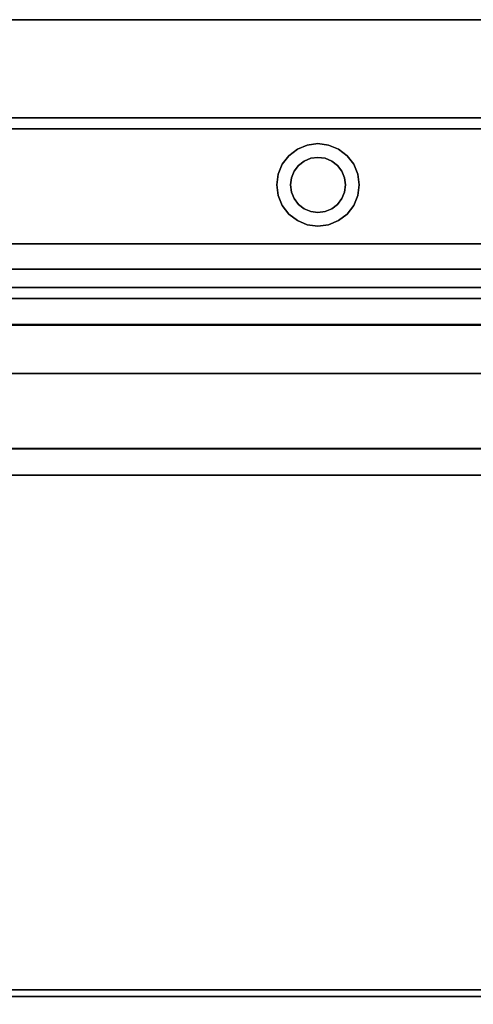
# Model space of a CAD drawing. Units: inches. Extents: x -22368 to -18240, y -8073 to -7401.
# Drawn here: x -20989 to -20981, y -7480 to -7462 of the extents above; entities that cross this region are included whole.
import ezdxf

# ---------------------------------------------------------------- set-up
doc = ezdxf.new("R2010")
doc.units = ezdxf.units.IN
doc.header["$MEASUREMENT"] = 0

msp = doc.modelspace()

# ---------------------------------------------------------------- linework, layer by layer
for points in [[(-20969.675971, -7463.863022), (-21017.675971, -7463.863022), (-21017.675971, -7462.083022), (-20969.675971, -7462.083022)], [(-20969.675971, -7462.083022, 5.125), (-21017.675971, -7462.083022, 5.125), (-21017.675971, -7493.770522, 5.125), (-20969.675971, -7493.770522, 5.125)], [(-20969.675971, -7462.083022), (-21017.675971, -7462.083022), (-21017.675971, -7462.083022, 5.125), (-20969.675971, -7462.083022, 5.125)], [(-20969.675971, -7462.083022, 80.859306), (-21017.675971, -7462.083022, 80.859306), (-21017.675971, -7496.689944, 80.859306), (-20969.675971, -7496.689944, 80.859306)], [(-20969.675971, -7462.083022, 5.125), (-21017.675971, -7462.083022, 5.125), (-21017.675971, -7462.083022, 80.859306), (-20969.675971, -7462.083022, 80.859306)], [(-20969.675971, -7496.475705, 5.125), (-21017.675971, -7496.475705, 5.125), (-21017.675971, -7462.083022, 5.125), (-20969.675971, -7462.083022, 5.125)], [(-20969.675971, -7463.863022, 2.948072), (-21017.675971, -7463.863022, 2.948072), (-21017.675971, -7463.863022), (-20969.675971, -7463.863022)], [(-20969.675971, -7491.990522, 2.948072), (-21017.675971, -7491.990522, 2.948072), (-21017.675971, -7463.863022, 2.948072), (-20969.675971, -7463.863022, 2.948072)], [(-20969.675971, -7464.062402, 15.934878), (-21017.675971, -7464.062402, 15.934878), (-21017.675971, -7466.155678, 15.934878), (-20969.675971, -7466.155678, 15.934878)], [(-20969.675971, -7464.062402, 14.329509), (-21017.675971, -7464.062402, 14.329509), (-21017.675971, -7464.062402, 15.934878), (-20969.675971, -7464.062402, 15.934878)], [(-20969.675971, -7464.062402, 78.883307), (-21017.675971, -7464.062402, 78.883307), (-21017.675971, -7464.062402, 14.329509), (-20969.675971, -7464.062402, 14.329509)], [(-20969.675971, -7496.689944, 78.883307), (-21017.675971, -7496.689944, 78.883307), (-21017.675971, -7464.062402, 78.883307), (-20969.675971, -7464.062402, 78.883307)], [(-20969.675971, -7464.062402, 15.934878), (-21017.675971, -7464.062402, 15.934878), (-21017.675971, -7464.062402, 78.883307), (-20969.675971, -7464.062402, 78.883307)], [(-20969.675971, -7466.154844, 15.934878), (-21017.675971, -7466.154844, 15.934878), (-21017.675971, -7464.062402, 15.934878), (-20969.675971, -7464.062402, 15.934878)], [(-20969.675971, -7464.062402, 78.883307), (-21017.675971, -7464.062402, 78.883307), (-21017.675971, -7494.339631, 78.883307), (-20969.675971, -7494.339631, 78.883307)], [(-20969.675971, -7466.154844, 63.640005), (-21017.675971, -7466.154844, 63.640005), (-21017.675971, -7466.154844, 66.20331), (-20969.675971, -7466.154844, 66.20331)], [(-20969.675971, -7466.947339, 63.182459), (-21017.675971, -7466.947339, 63.182459), (-21017.675971, -7466.154844, 63.640005), (-20969.675971, -7466.154844, 63.640005)], [(-20969.675971, -7466.154844, 66.20331), (-21017.675971, -7466.154844, 66.20331), (-21017.675971, -7467.628534, 66.20331), (-20969.675971, -7467.628534, 66.20331)], [(-20969.675971, -7466.154844, 75.855577), (-21017.675971, -7466.154844, 75.855577), (-21017.675971, -7466.154844, 15.934878), (-20969.675971, -7466.154844, 15.934878)], [(-20969.675971, -7466.154844, 52.566221), (-21017.675971, -7466.154844, 52.566221), (-21017.675971, -7466.154844, 55.129526), (-20969.675971, -7466.154844, 55.129526)], [(-20969.675971, -7466.947339, 52.108675), (-21017.675971, -7466.947339, 52.108675), (-21017.675971, -7466.154844, 52.566221), (-20969.675971, -7466.154844, 52.566221)], [(-20969.675971, -7466.154844, 55.129526), (-21017.675971, -7466.154844, 55.129526), (-21017.675971, -7467.628534, 55.129526), (-20969.675971, -7467.628534, 55.129526)], [(-20969.675971, -7466.154844, 32.232525), (-21017.675971, -7466.154844, 32.232525), (-21017.675971, -7466.154844, 34.79583), (-20969.675971, -7466.154844, 34.79583)], [(-20969.675971, -7466.947339, 31.774976), (-21017.675971, -7466.947339, 31.774976), (-21017.675971, -7466.154844, 32.232525), (-20969.675971, -7466.154844, 32.232525)], [(-20969.675971, -7466.154844, 34.79583), (-21017.675971, -7466.154844, 34.79583), (-21017.675971, -7467.628534, 34.79583), (-20969.675971, -7467.628534, 34.79583)], [(-20969.675971, -7466.154844, 42.945834), (-21017.675971, -7466.154844, 42.945834), (-21017.675971, -7466.154844, 45.509139), (-20969.675971, -7466.154844, 45.509139)], [(-20969.675971, -7466.947339, 42.488288), (-21017.675971, -7466.947339, 42.488288), (-21017.675971, -7466.154844, 42.945834), (-20969.675971, -7466.154844, 42.945834)], [(-20969.675971, -7466.154844, 45.509139), (-21017.675971, -7466.154844, 45.509139), (-21017.675971, -7467.628534, 45.509139), (-20969.675971, -7467.628534, 45.509139)], [(-20969.675971, -7466.155678, 15.934878), (-21017.675971, -7466.155678, 15.934878), (-21017.675971, -7466.155678, 18.459771), (-20969.675971, -7466.155678, 18.459771)], [(-20969.675971, -7466.615288, 18.029101), (-21017.675971, -7466.615288, 18.029101), (-21017.675971, -7470.353641, 17.767691), (-20969.675971, -7470.353641, 17.767691)], [(-20969.675971, -7490.288425, 76.758974), (-21017.675971, -7490.288425, 76.758974), (-21017.675971, -7467.148695, 76.758974), (-20969.675971, -7467.148695, 76.758974)], [(-20969.675971, -7468.511085, 63.193211), (-21017.675971, -7468.511085, 63.193211), (-21017.675971, -7467.618054, 63.052111), (-20969.675971, -7467.618054, 63.052111)], [(-20969.675971, -7468.511085, 52.119427), (-21017.675971, -7468.511085, 52.119427), (-21017.675971, -7467.618054, 51.978327), (-20969.675971, -7467.618054, 51.978327)], [(-20969.675971, -7468.511085, 31.78573), (-21017.675971, -7468.511085, 31.78573), (-21017.675971, -7467.618054, 31.64463), (-20969.675971, -7467.618054, 31.64463)], [(-20969.675971, -7468.511085, 42.49904), (-21017.675971, -7468.511085, 42.49904), (-21017.675971, -7467.618054, 42.35794), (-20969.675971, -7467.618054, 42.35794)], [(-20969.675971, -7467.628534, 66.20331), (-21017.675971, -7467.628534, 66.20331), (-21017.675971, -7484.949041, 56.203314), (-20969.675971, -7484.949041, 56.203314)], [(-20969.675971, -7467.628534, 55.129526), (-21017.675971, -7467.628534, 55.129526), (-21017.675971, -7484.949041, 45.129527), (-20969.675971, -7484.949041, 45.129527)], [(-20969.675971, -7467.628534, 34.79583), (-21017.675971, -7467.628534, 34.79583), (-21017.675971, -7484.949041, 24.795831), (-20969.675971, -7484.949041, 24.795831)], [(-20969.675971, -7467.628534, 45.509139), (-21017.675971, -7467.628534, 45.509139), (-21017.675971, -7484.949041, 35.50914), (-20969.675971, -7484.949041, 35.50914)], [(-20969.675971, -7479.700123, 58.430735), (-21017.675971, -7479.700123, 58.430735), (-21017.675971, -7469.87226, 63.027569), (-20969.675971, -7469.87226, 63.027569)], [(-20969.675971, -7479.700123, 47.356951), (-21017.675971, -7479.700123, 47.356951), (-21017.675971, -7469.87226, 51.953785), (-20969.675971, -7469.87226, 51.953785)], [(-20969.675971, -7479.700123, 27.023252), (-21017.675971, -7479.700123, 27.023252), (-21017.675971, -7469.87226, 31.620086), (-20969.675971, -7469.87226, 31.620086)], [(-20969.675971, -7479.700123, 37.736564), (-21017.675971, -7479.700123, 37.736564), (-21017.675971, -7469.87226, 42.333395), (-20969.675971, -7469.87226, 42.333395)], [(-20969.675971, -7487.361928, 7.703855), (-21017.675971, -7487.361928, 7.703855), (-21017.675971, -7469.878005, 8.333164), (-20969.675971, -7469.878005, 8.333164)], [(-20969.675971, -7469.878005, 8.333164), (-21017.675971, -7469.878005, 8.333164), (-21017.675971, -7487.361928, 7.703855), (-20969.675971, -7487.361928, 7.703855)], [(-20969.675971, -7470.353641, 18.092711), (-21017.675971, -7470.353641, 18.092711), (-21017.675971, -7498.405677, 17.603062), (-20969.675971, -7498.405677, 17.603062)], [(-20969.675971, -7470.353641, 17.767691), (-21017.675971, -7470.353641, 17.767691), (-21017.675971, -7470.353641, 18.092711), (-20969.675971, -7470.353641, 18.092711)], [(-20969.675971, -7479.818612, 58.518734), (-21017.675971, -7479.818612, 58.518734), (-21017.675971, -7479.700123, 58.430735), (-20969.675971, -7479.700123, 58.430735)], [(-20969.675971, -7479.818612, 47.44495), (-21017.675971, -7479.818612, 47.44495), (-21017.675971, -7479.700123, 47.356951), (-20969.675971, -7479.700123, 47.356951)], [(-20969.675971, -7479.818612, 27.111254), (-21017.675971, -7479.818612, 27.111254), (-21017.675971, -7479.700123, 27.023252), (-20969.675971, -7479.700123, 27.023252)], [(-20969.675971, -7479.818612, 37.824563), (-21017.675971, -7479.818612, 37.824563), (-21017.675971, -7479.700123, 37.736564), (-20969.675971, -7479.700123, 37.736564)], [(-20969.675971, -7484.669041, 55.718336), (-21017.675971, -7484.669041, 55.718336), (-21017.675971, -7479.818612, 58.518734), (-20969.675971, -7479.818612, 58.518734)], [(-20969.675971, -7484.669041, 44.644552), (-21017.675971, -7484.669041, 44.644552), (-21017.675971, -7479.818612, 47.44495), (-20969.675971, -7479.818612, 47.44495)], [(-20969.675971, -7484.669041, 24.310856), (-21017.675971, -7484.669041, 24.310856), (-21017.675971, -7479.818612, 27.111254), (-20969.675971, -7479.818612, 27.111254)], [(-20969.675971, -7484.669041, 35.024165), (-21017.675971, -7484.669041, 35.024165), (-21017.675971, -7479.818612, 37.824563), (-20969.675971, -7479.818612, 37.824563)]]:
    msp.add_3dface(points)
for points, invisible_edges in [([(-20969.675971, -7464.265515, 12.809405), (-21017.675971, -7464.265515, 12.809405), (-21017.675971, -7464.062402, 14.329509), (-20969.675971, -7464.062402, 14.329509)], 1), ([(-20969.675971, -7464.265515, 12.809405), (-20969.675971, -7464.062402, 14.329509), (-21017.675971, -7464.062402, 14.329509), (-21017.675971, -7464.265515, 12.809405)], 8), ([(-20969.675971, -7464.845365, 11.389637), (-21017.675971, -7464.845365, 11.389637), (-21017.675971, -7464.265515, 12.809405), (-20969.675971, -7464.265515, 12.809405)], 5), ([(-21017.675971, -7464.845365, 11.389637), (-20969.675971, -7464.845365, 11.389637), (-20969.675971, -7464.265515, 12.809405), (-21017.675971, -7464.265515, 12.809405)], 5), ([(-20984.117288, -7464.433502, 79.931339), (-20984.117288, -7464.433502, 14.324402), (-20984.272618, -7464.552693, 14.324402), (-20984.272618, -7464.552693, 79.931339)], 5), ([(-20984.272618, -7464.552693, 14.324402), (-20984.117288, -7464.433502, 14.324402), (-20983.992287, -7464.650009, 14.324402), (-20984.095841, -7464.729468, 14.324402)], 10), ([(-20983.992287, -7464.650009, 79.931339), (-20984.117288, -7464.433502, 79.931339), (-20984.272618, -7464.552693, 79.931339), (-20984.095841, -7464.729468, 79.931339)], 5), ([(-20983.936402, -7464.358578, 79.931339), (-20983.936402, -7464.358578, 14.324402), (-20984.117288, -7464.433502, 14.324402), (-20984.117288, -7464.433502, 79.931339)], 5), ([(-20983.936402, -7464.358578, 14.324402), (-20983.742288, -7464.583022, 14.324402), (-20983.871697, -7464.60006, 14.324402), (-20984.117288, -7464.433502, 14.324402)], 5), ([(-20983.871697, -7464.60006, 79.931339), (-20983.742288, -7464.583022, 79.931339), (-20983.936402, -7464.358578, 79.931339), (-20984.117288, -7464.433502, 79.931339)], 10), ([(-20983.992287, -7464.650009, 14.324402), (-20984.117288, -7464.433502, 14.324402), (-20983.871697, -7464.60006, 14.324402)], 3), ([(-20984.117288, -7464.433502, 79.931339), (-20983.992287, -7464.650009, 79.931339), (-20983.871697, -7464.60006, 79.931339)], 13), ([(-20983.936402, -7464.358578, 14.324402), (-20983.936402, -7464.358578, 79.931339), (-20983.742288, -7464.333022, 79.931339), (-20983.742288, -7464.333022, 14.324402)], 5), ([(-20983.742288, -7464.583022, 14.324402), (-20983.936402, -7464.358578, 14.324402), (-20983.742288, -7464.333022, 14.324402)], 13), ([(-20983.936402, -7464.358578, 79.931339), (-20983.742288, -7464.583022, 79.931339), (-20983.742288, -7464.333022, 79.931339)], 3), ([(-20983.742288, -7464.333022, 14.324402), (-20983.742288, -7464.333022, 79.931339), (-20983.548173, -7464.358578, 79.931339), (-20983.548173, -7464.358578, 14.324402)], 5), ([(-20983.742288, -7464.333022, 14.324402), (-20983.548173, -7464.358578, 14.324402), (-20983.612878, -7464.60006, 14.324402), (-20983.742288, -7464.583022, 14.324402)], 10), ([(-20983.612878, -7464.60006, 79.931339), (-20983.548173, -7464.358578, 79.931339), (-20983.742288, -7464.333022, 79.931339), (-20983.742288, -7464.583022, 79.931339)], 5), ([(-20983.492289, -7464.650009, 14.324402), (-20983.612878, -7464.60006, 14.324402), (-20983.548173, -7464.358578, 14.324402), (-20983.367288, -7464.433502, 14.324402)], 10), ([(-20983.548173, -7464.358578, 79.931339), (-20983.612878, -7464.60006, 79.931339), (-20983.492289, -7464.650009, 79.931339), (-20983.367288, -7464.433502, 79.931339)], 5), ([(-20983.367288, -7464.433502, 79.931339), (-20983.367288, -7464.433502, 14.324402), (-20983.548173, -7464.358578, 14.324402), (-20983.548173, -7464.358578, 79.931339)], 5), ([(-20983.367288, -7464.433502, 14.324402), (-20983.388734, -7464.729468, 14.324402), (-20983.492289, -7464.650009, 14.324402)], 13), ([(-20983.388734, -7464.729468, 79.931339), (-20983.211957, -7464.552693, 79.931339), (-20983.367288, -7464.433502, 79.931339), (-20983.492289, -7464.650009, 79.931339)], 5), ([(-20983.211957, -7464.552693, 14.324402), (-20983.309275, -7464.833021, 14.324402), (-20983.388734, -7464.729468, 14.324402), (-20983.367288, -7464.433502, 14.324402)], 5), ([(-20983.211957, -7464.552693, 79.931339), (-20983.211957, -7464.552693, 14.324402), (-20983.367288, -7464.433502, 14.324402), (-20983.367288, -7464.433502, 79.931339)], 5), ([(-20984.272618, -7464.552693, 79.931339), (-20984.272618, -7464.552693, 14.324402), (-20984.391806, -7464.708022, 14.324402), (-20984.391806, -7464.708022, 79.931339)], 5), ([(-20984.095841, -7464.729468, 14.324402), (-20984.175301, -7464.833021, 14.324402), (-20984.391806, -7464.708022, 14.324402), (-20984.272618, -7464.552693, 14.324402)], 10), ([(-20984.391806, -7464.708022, 79.931339), (-20984.175301, -7464.833021, 79.931339), (-20984.095841, -7464.729468, 79.931339), (-20984.272618, -7464.552693, 79.931339)], 5), ([(-20983.992287, -7464.650009, 14.324402), (-20983.992287, -7464.650009, 79.931339), (-20984.095841, -7464.729468, 79.931339), (-20984.095841, -7464.729468, 14.324402)], 5), ([(-20983.871697, -7464.60006, 14.324402), (-20983.871697, -7464.60006, 79.931339), (-20983.992287, -7464.650009, 79.931339), (-20983.992287, -7464.650009, 14.324402)], 5), ([(-20983.871697, -7464.60006, 79.931339), (-20983.871697, -7464.60006, 14.324402), (-20983.742288, -7464.583022, 14.324402), (-20983.742288, -7464.583022, 79.931339)], 5), ([(-20983.612878, -7464.60006, 14.324402), (-20983.612878, -7464.60006, 79.931339), (-20983.742288, -7464.583022, 79.931339), (-20983.742288, -7464.583022, 14.324402)], 5), ([(-20983.492289, -7464.650009, 14.324402), (-20983.492289, -7464.650009, 79.931339), (-20983.612878, -7464.60006, 79.931339), (-20983.612878, -7464.60006, 14.324402)], 5), ([(-20983.388734, -7464.729468, 14.324402), (-20983.388734, -7464.729468, 79.931339), (-20983.492289, -7464.650009, 79.931339), (-20983.492289, -7464.650009, 14.324402)], 5), ([(-20983.309275, -7464.833021, 79.931339), (-20983.211957, -7464.552693, 79.931339), (-20983.388734, -7464.729468, 79.931339)], 3), ([(-20983.309275, -7464.833021, 14.324402), (-20983.211957, -7464.552693, 14.324402), (-20983.09277, -7464.708022, 14.324402), (-20983.017842, -7464.888907, 14.324402)], 9), ([(-20983.309275, -7464.833021, 79.931339), (-20983.259324, -7464.953612, 79.931339), (-20983.09277, -7464.708022, 79.931339), (-20983.211957, -7464.552693, 79.931339)], 10), ([(-20983.09277, -7464.708022, 79.931339), (-20983.09277, -7464.708022, 14.324402), (-20983.211957, -7464.552693, 14.324402), (-20983.211957, -7464.552693, 79.931339)], 5), ([(-21017.675971, -7464.845365, 11.389637), (-20969.675971, -7464.845365, 11.389637), (-20969.675971, -7465.764482, 10.161958), (-21017.675971, -7465.764482, 10.161958)], 5), ([(-20969.675971, -7464.845365, 11.389637), (-21017.675971, -7464.845365, 11.389637), (-21017.675971, -7465.764482, 10.161958), (-20969.675971, -7465.764482, 10.161958)], 5), ([(-20984.391806, -7464.708022, 79.931339), (-20984.391806, -7464.708022, 14.324402), (-20984.466733, -7464.888907, 14.324402), (-20984.466733, -7464.888907, 79.931339)], 5), ([(-20984.466733, -7464.888907, 14.324402), (-20984.391806, -7464.708022, 14.324402), (-20984.175301, -7464.833021, 14.324402), (-20984.225251, -7464.953612, 14.324402)], 10), ([(-20984.225251, -7464.953612, 79.931339), (-20984.391806, -7464.708022, 79.931339), (-20984.466733, -7464.888907, 79.931339), (-20984.242289, -7465.083022, 79.931339)], 5), ([(-20984.225251, -7464.953612, 79.931339), (-20984.175301, -7464.833021, 79.931339), (-20984.391806, -7464.708022, 79.931339)], 14), ([(-20984.175301, -7464.833021, 14.324402), (-20984.175301, -7464.833021, 79.931339), (-20984.225251, -7464.953612, 79.931339), (-20984.225251, -7464.953612, 14.324402)], 5), ([(-20984.095841, -7464.729468, 14.324402), (-20984.095841, -7464.729468, 79.931339), (-20984.175301, -7464.833021, 79.931339), (-20984.175301, -7464.833021, 14.324402)], 5), ([(-20983.309275, -7464.833021, 14.324402), (-20983.309275, -7464.833021, 79.931339), (-20983.388734, -7464.729468, 79.931339), (-20983.388734, -7464.729468, 14.324402)], 5), ([(-20983.259324, -7464.953612, 14.324402), (-20983.259324, -7464.953612, 79.931339), (-20983.309275, -7464.833021, 79.931339), (-20983.309275, -7464.833021, 14.324402)], 5), ([(-20983.259324, -7464.953612, 14.324402), (-20983.309275, -7464.833021, 14.324402), (-20983.017842, -7464.888907, 14.324402), (-20982.992288, -7465.083022, 14.324402)], 10), ([(-20983.017842, -7464.888907, 79.931339), (-20983.09277, -7464.708022, 79.931339), (-20983.259324, -7464.953612, 79.931339), (-20983.242287, -7465.083022, 79.931339)], 10), ([(-20983.017842, -7464.888907, 79.931339), (-20983.017842, -7464.888907, 14.324402), (-20983.09277, -7464.708022, 14.324402), (-20983.09277, -7464.708022, 79.931339)], 5), ([(-20984.466733, -7464.888907, 79.931339), (-20984.466733, -7464.888907, 14.324402), (-20984.492288, -7465.083022, 14.324402), (-20984.492288, -7465.083022, 79.931339)], 1), ([(-20984.492288, -7465.083022, 14.324402), (-20984.466733, -7464.888907, 14.324402), (-20984.225251, -7464.953612, 14.324402), (-20984.242289, -7465.083022, 14.324402)], 10), ([(-20984.242289, -7465.083022, 79.931339), (-20984.466733, -7464.888907, 79.931339), (-20984.492288, -7465.083022, 79.931339)], 13), ([(-20984.225251, -7464.953612, 14.324402), (-20984.225251, -7464.953612, 79.931339), (-20984.242289, -7465.083022, 79.931339), (-20984.242289, -7465.083022, 14.324402)], 1), ([(-20982.992288, -7465.083022, 79.931339), (-20983.017842, -7464.888907, 79.931339), (-20983.242287, -7465.083022, 79.931339), (-20983.259324, -7465.212432, 79.931339)], 10), ([(-20983.242287, -7465.083022, 14.324402), (-20983.242287, -7465.083022, 79.931339), (-20983.259324, -7464.953612, 79.931339), (-20983.259324, -7464.953612, 14.324402)], 4), ([(-20982.992288, -7465.083022, 14.324402), (-20983.017842, -7465.277137, 14.324402), (-20983.242287, -7465.083022, 14.324402), (-20983.259324, -7464.953612, 14.324402)], 10), ([(-20982.992288, -7465.083022, 79.931339), (-20982.992288, -7465.083022, 14.324402), (-20983.017842, -7464.888907, 14.324402), (-20983.017842, -7464.888907, 79.931339)], 4), ([(-20984.492288, -7465.083022, 79.931339), (-20984.492288, -7465.083022, 14.324402), (-20984.466733, -7465.277137, 14.324402), (-20984.466733, -7465.277137, 79.931339)], 4), ([(-20984.242289, -7465.083022, 14.324402), (-20984.466733, -7465.277137, 14.324402), (-20984.492288, -7465.083022, 14.324402)], 13), ([(-20984.492288, -7465.083022, 79.931339), (-20984.466733, -7465.277137, 79.931339), (-20984.225251, -7465.212432, 79.931339), (-20984.242289, -7465.083022, 79.931339)], 10), ([(-20984.225251, -7465.212432, 14.324402), (-20984.391806, -7465.458022, 14.324402), (-20984.466733, -7465.277137, 14.324402), (-20984.242289, -7465.083022, 14.324402)], 5), ([(-20984.466733, -7465.277137, 79.931339), (-20984.391806, -7465.458022, 79.931339), (-20984.175301, -7465.333022, 79.931339), (-20984.225251, -7465.212432, 79.931339)], 10), ([(-20984.225251, -7465.212432, 14.324402), (-20984.175301, -7465.333022, 14.324402), (-20984.391806, -7465.458022, 14.324402)], 14), ([(-20984.242289, -7465.083022, 14.324402), (-20984.242289, -7465.083022, 79.931339), (-20984.225251, -7465.212432, 79.931339), (-20984.225251, -7465.212432, 14.324402)], 4), ([(-20984.225251, -7465.212432, 14.324402), (-20984.225251, -7465.212432, 79.931339), (-20984.175301, -7465.333022, 79.931339), (-20984.175301, -7465.333022, 14.324402)], 5), ([(-20983.259324, -7465.212432, 79.931339), (-20983.309275, -7465.333022, 79.931339), (-20983.017842, -7465.277137, 79.931339), (-20982.992288, -7465.083022, 79.931339)], 10), ([(-20983.309275, -7465.333022, 79.931339), (-20983.259324, -7465.212432, 79.931339), (-20983.259324, -7465.212432, 14.324402), (-20983.309275, -7465.333022, 14.324402)], 10), ([(-20983.309275, -7465.333022, 14.324402), (-20983.259324, -7465.212432, 14.324402), (-20983.09277, -7465.458022, 14.324402), (-20983.211957, -7465.613352, 14.324402)], 10), ([(-20983.259324, -7465.212432, 79.931339), (-20983.242287, -7465.083022, 79.931339), (-20983.242287, -7465.083022, 14.324402), (-20983.259324, -7465.212432, 14.324402)], 8), ([(-20983.017842, -7465.277137, 14.324402), (-20983.09277, -7465.458022, 14.324402), (-20983.259324, -7465.212432, 14.324402), (-20983.242287, -7465.083022, 14.324402)], 10), ([(-20983.017842, -7465.277137, 79.931339), (-20983.017842, -7465.277137, 14.324402), (-20982.992288, -7465.083022, 14.324402), (-20982.992288, -7465.083022, 79.931339)], 1), ([(-20984.466733, -7465.277137, 79.931339), (-20984.466733, -7465.277137, 14.324402), (-20984.391806, -7465.458022, 14.324402), (-20984.391806, -7465.458022, 79.931339)], 5), ([(-20984.391806, -7465.458022, 14.324402), (-20984.175301, -7465.333022, 14.324402), (-20984.095841, -7465.436576, 14.324402), (-20984.272618, -7465.613352, 14.324402)], 5), ([(-20984.095841, -7465.436576, 79.931339), (-20984.175301, -7465.333022, 79.931339), (-20984.391806, -7465.458022, 79.931339), (-20984.272618, -7465.613352, 79.931339)], 10), ([(-20984.175301, -7465.333022, 14.324402), (-20984.175301, -7465.333022, 79.931339), (-20984.095841, -7465.436576, 79.931339), (-20984.095841, -7465.436576, 14.324402)], 5), ([(-20983.388734, -7465.436576, 14.324402), (-20983.388734, -7465.436576, 79.931339), (-20983.309275, -7465.333022, 79.931339), (-20983.309275, -7465.333022, 14.324402)], 5), ([(-20983.309275, -7465.333022, 14.324402), (-20983.211957, -7465.613352, 14.324402), (-20983.388734, -7465.436576, 14.324402)], 3), ([(-20983.211957, -7465.613352, 79.931339), (-20983.309275, -7465.333022, 79.931339), (-20983.388734, -7465.436576, 79.931339), (-20983.367288, -7465.732541, 79.931339)], 5), ([(-20983.309275, -7465.333022, 79.931339), (-20983.211957, -7465.613352, 79.931339), (-20983.09277, -7465.458022, 79.931339), (-20983.017842, -7465.277137, 79.931339)], 9), ([(-20983.09277, -7465.458022, 79.931339), (-20983.09277, -7465.458022, 14.324402), (-20983.017842, -7465.277137, 14.324402), (-20983.017842, -7465.277137, 79.931339)], 5), ([(-20984.391806, -7465.458022, 79.931339), (-20984.391806, -7465.458022, 14.324402), (-20984.272618, -7465.613352, 14.324402), (-20984.272618, -7465.613352, 79.931339)], 5), ([(-20983.992287, -7465.516035, 14.324402), (-20984.117288, -7465.732541, 14.324402), (-20984.272618, -7465.613352, 14.324402), (-20984.095841, -7465.436576, 14.324402)], 5), ([(-20984.272618, -7465.613352, 79.931339), (-20984.117288, -7465.732541, 79.931339), (-20983.992287, -7465.516035, 79.931339), (-20984.095841, -7465.436576, 79.931339)], 10), ([(-20984.117288, -7465.732541, 14.324402), (-20983.992287, -7465.516035, 14.324402), (-20983.871697, -7465.565985, 14.324402)], 13), ([(-20983.992287, -7465.516035, 79.931339), (-20984.117288, -7465.732541, 79.931339), (-20983.871697, -7465.565985, 79.931339)], 3), ([(-20983.871697, -7465.565985, 14.324402), (-20983.742288, -7465.583021, 14.324402), (-20983.936402, -7465.807466, 14.324402), (-20984.117288, -7465.732541, 14.324402)], 10), ([(-20983.936402, -7465.807466, 79.931339), (-20983.742288, -7465.583021, 79.931339), (-20983.871697, -7465.565985, 79.931339), (-20984.117288, -7465.732541, 79.931339)], 5), ([(-20984.095841, -7465.436576, 14.324402), (-20984.095841, -7465.436576, 79.931339), (-20983.992287, -7465.516035, 79.931339), (-20983.992287, -7465.516035, 14.324402)], 5), ([(-20983.992287, -7465.516035, 14.324402), (-20983.992287, -7465.516035, 79.931339), (-20983.871697, -7465.565985, 79.931339), (-20983.871697, -7465.565985, 14.324402)], 5), ([(-20983.871697, -7465.565985, 14.324402), (-20983.871697, -7465.565985, 79.931339), (-20983.742288, -7465.583021, 79.931339), (-20983.742288, -7465.583021, 14.324402)], 5), ([(-20983.612878, -7465.565985, 79.931339), (-20983.612878, -7465.565985, 14.324402), (-20983.742288, -7465.583021, 14.324402), (-20983.742288, -7465.583021, 79.931339)], 5), ([(-20983.612878, -7465.565985, 14.324402), (-20983.548173, -7465.807466, 14.324402), (-20983.742288, -7465.833022, 14.324402), (-20983.742288, -7465.583021, 14.324402)], 5), ([(-20983.742288, -7465.833022, 79.931339), (-20983.548173, -7465.807466, 79.931339), (-20983.612878, -7465.565985, 79.931339), (-20983.742288, -7465.583021, 79.931339)], 10), ([(-20983.612878, -7465.565985, 14.324402), (-20983.612878, -7465.565985, 79.931339), (-20983.492289, -7465.516035, 79.931339), (-20983.492289, -7465.516035, 14.324402)], 5), ([(-20983.548173, -7465.807466, 14.324402), (-20983.612878, -7465.565985, 14.324402), (-20983.492289, -7465.516035, 14.324402), (-20983.367288, -7465.732541, 14.324402)], 5), ([(-20983.492289, -7465.516035, 79.931339), (-20983.612878, -7465.565985, 79.931339), (-20983.548173, -7465.807466, 79.931339), (-20983.367288, -7465.732541, 79.931339)], 10), ([(-20983.492289, -7465.516035, 14.324402), (-20983.492289, -7465.516035, 79.931339), (-20983.388734, -7465.436576, 79.931339), (-20983.388734, -7465.436576, 14.324402)], 5), ([(-20983.388734, -7465.436576, 14.324402), (-20983.211957, -7465.613352, 14.324402), (-20983.367288, -7465.732541, 14.324402), (-20983.492289, -7465.516035, 14.324402)], 5), ([(-20983.367288, -7465.732541, 79.931339), (-20983.388734, -7465.436576, 79.931339), (-20983.492289, -7465.516035, 79.931339)], 13), ([(-20983.211957, -7465.613352, 79.931339), (-20983.211957, -7465.613352, 14.324402), (-20983.09277, -7465.458022, 14.324402), (-20983.09277, -7465.458022, 79.931339)], 5), ([(-20984.272618, -7465.613352, 79.931339), (-20984.272618, -7465.613352, 14.324402), (-20984.117288, -7465.732541, 14.324402), (-20984.117288, -7465.732541, 79.931339)], 5), ([(-20984.117288, -7465.732541, 79.931339), (-20984.117288, -7465.732541, 14.324402), (-20983.936402, -7465.807466, 14.324402), (-20983.936402, -7465.807466, 79.931339)], 5), ([(-20983.936402, -7465.807466, 14.324402), (-20983.742288, -7465.583021, 14.324402), (-20983.742288, -7465.833022, 14.324402)], 3), ([(-20983.742288, -7465.583021, 79.931339), (-20983.936402, -7465.807466, 79.931339), (-20983.742288, -7465.833022, 79.931339)], 13), ([(-20983.548173, -7465.807466, 79.931339), (-20983.548173, -7465.807466, 14.324402), (-20983.367288, -7465.732541, 14.324402), (-20983.367288, -7465.732541, 79.931339)], 5), ([(-20983.367288, -7465.732541, 79.931339), (-20983.367288, -7465.732541, 14.324402), (-20983.211957, -7465.613352, 14.324402), (-20983.211957, -7465.613352, 79.931339)], 5), ([(-20969.675971, -7466.963465, 9.20571), (-21017.675971, -7466.963465, 9.20571), (-21017.675971, -7465.764482, 10.161958), (-20969.675971, -7465.764482, 10.161958)], 5), ([(-20969.675971, -7465.764482, 10.161958), (-21017.675971, -7465.764482, 10.161958), (-21017.675971, -7466.963465, 9.20571), (-20969.675971, -7466.963465, 9.20571)], 5), ([(-20983.742288, -7465.833022, 14.324402), (-20983.742288, -7465.833022, 79.931339), (-20983.936402, -7465.807466, 79.931339), (-20983.936402, -7465.807466, 14.324402)], 5), ([(-20983.548173, -7465.807466, 14.324402), (-20983.548173, -7465.807466, 79.931339), (-20983.742288, -7465.833022, 79.931339), (-20983.742288, -7465.833022, 14.324402)], 5), ([(-21017.675971, -7466.154844, 75.855577), (-20969.675971, -7466.154844, 75.855577), (-20969.675971, -7466.208142, 76.094519), (-21017.675971, -7466.208142, 76.094519)], 4), ([(-20969.675971, -7466.18378, 18.349977), (-20969.675971, -7466.155678, 18.459771), (-21017.675971, -7466.155678, 18.459771), (-21017.675971, -7466.18378, 18.349977)], 8), ([(-21017.675971, -7466.235907, 18.249342), (-20969.675971, -7466.235907, 18.249342), (-20969.675971, -7466.18378, 18.349977), (-21017.675971, -7466.18378, 18.349977)], 5), ([(-21017.675971, -7466.208142, 76.094519), (-20969.675971, -7466.208142, 76.094519), (-20969.675971, -7466.317898, 76.313347), (-21017.675971, -7466.317898, 76.313347)], 5), ([(-20969.675971, -7466.235907, 18.249342), (-21017.675971, -7466.235907, 18.249342), (-21017.675971, -7466.309374, 18.163047), (-20969.675971, -7466.309374, 18.163047)], 5), ([(-20969.675971, -7466.309374, 18.163047), (-21017.675971, -7466.309374, 18.163047), (-21017.675971, -7466.400401, 18.095531), (-20969.675971, -7466.400401, 18.095531)], 5), ([(-20969.675971, -7466.477536, 76.498953), (-21017.675971, -7466.477536, 76.498953), (-21017.675971, -7466.317898, 76.313347), (-20969.675971, -7466.317898, 76.313347)], 5), ([(-21017.675971, -7466.504304, 18.050268), (-20969.675971, -7466.504304, 18.050268), (-20969.675971, -7466.400401, 18.095531), (-21017.675971, -7466.400401, 18.095531)], 5), ([(-20969.675971, -7466.677487, 76.640207), (-21017.675971, -7466.677487, 76.640207), (-21017.675971, -7466.477536, 76.498953), (-20969.675971, -7466.477536, 76.498953)], 5), ([(-20969.675971, -7466.615733, 18.02959), (-20969.675971, -7466.504304, 18.050268), (-21017.675971, -7466.615326, 18.029619)], 2), ([(-21017.675971, -7466.504304, 18.050268), (-21017.675971, -7466.615326, 18.029619), (-20969.675971, -7466.504304, 18.050268)], 14), ([(-21017.675971, -7466.677487, 76.640207), (-20969.675971, -7466.677487, 76.640207), (-20969.675971, -7466.905767, 76.728647), (-21017.675971, -7466.905767, 76.728647)], 5), ([(-21017.675971, -7466.905767, 76.728647), (-20969.675971, -7466.905767, 76.728647), (-20969.675971, -7467.148695, 76.758974), (-21017.675971, -7467.148695, 76.758974)], 1), ([(-20969.675971, -7467.158678, 63.086969), (-21017.675971, -7467.158678, 63.086969), (-21017.675971, -7466.947339, 63.182459), (-20969.675971, -7466.947339, 63.182459)], 1), ([(-20969.675971, -7467.158678, 52.01318), (-21017.675971, -7467.158678, 52.01318), (-21017.675971, -7466.947339, 52.108675), (-20969.675971, -7466.947339, 52.108675)], 1), ([(-20969.675971, -7467.158678, 31.679486), (-21017.675971, -7467.158678, 31.679486), (-21017.675971, -7466.947339, 31.774976), (-20969.675971, -7466.947339, 31.774976)], 1), ([(-20969.675971, -7467.158678, 42.392796), (-21017.675971, -7467.158678, 42.392796), (-21017.675971, -7466.947339, 42.488288), (-20969.675971, -7466.947339, 42.488288)], 1), ([(-20969.675971, -7468.364827, 8.58269), (-21017.675971, -7468.364827, 8.58269), (-21017.675971, -7466.963465, 9.20571), (-20969.675971, -7466.963465, 9.20571)], 5), ([(-21017.675971, -7468.364827, 8.58269), (-20969.675971, -7468.364827, 8.58269), (-20969.675971, -7466.963465, 9.20571), (-21017.675971, -7466.963465, 9.20571)], 5), ([(-20969.675971, -7467.386331, 63.042727), (-21017.675971, -7467.386331, 63.042727), (-21017.675971, -7467.158678, 63.086969), (-20969.675971, -7467.158678, 63.086969)], 5), ([(-20969.675971, -7467.386331, 51.968943), (-21017.675971, -7467.386331, 51.968943), (-21017.675971, -7467.158678, 52.01318), (-20969.675971, -7467.158678, 52.01318)], 5), ([(-20969.675971, -7467.386331, 31.635243), (-21017.675971, -7467.386331, 31.635243), (-21017.675971, -7467.158678, 31.679486), (-20969.675971, -7467.158678, 31.679486)], 5), ([(-20969.675971, -7467.386331, 42.348553), (-21017.675971, -7467.386331, 42.348553), (-21017.675971, -7467.158678, 42.392796), (-20969.675971, -7467.158678, 42.392796)], 5), ([(-20969.675971, -7467.618054, 63.052111), (-21017.675971, -7467.618054, 63.052111), (-21017.675971, -7467.386331, 63.042727), (-20969.675971, -7467.386331, 63.042727)], 4), ([(-20969.675971, -7467.618054, 51.978327), (-21017.675971, -7467.618054, 51.978327), (-21017.675971, -7467.386331, 51.968943), (-20969.675971, -7467.386331, 51.968943)], 4), ([(-20969.675971, -7467.618054, 31.64463), (-21017.675971, -7467.618054, 31.64463), (-21017.675971, -7467.386331, 31.635243), (-20969.675971, -7467.386331, 31.635243)], 4), ([(-20969.675971, -7467.618054, 42.35794), (-21017.675971, -7467.618054, 42.35794), (-21017.675971, -7467.386331, 42.348553), (-20969.675971, -7467.386331, 42.348553)], 4), ([(-20969.675971, -7469.878005, 8.333164), (-21017.675971, -7469.878005, 8.333164), (-21017.675971, -7468.364827, 8.58269), (-20969.675971, -7468.364827, 8.58269)], 4), ([(-21017.675971, -7469.878005, 8.333164), (-20969.675971, -7469.878005, 8.333164), (-20969.675971, -7468.364827, 8.58269), (-21017.675971, -7468.364827, 8.58269)], 4), ([(-21017.675971, -7468.511085, 63.193211), (-20969.675971, -7468.511085, 63.193211), (-20969.675971, -7468.972478, 63.222828), (-21017.675971, -7468.972478, 63.222828)], 4), ([(-21017.675971, -7468.511085, 52.119427), (-20969.675971, -7468.511085, 52.119427), (-20969.675971, -7468.972478, 52.149044), (-21017.675971, -7468.972478, 52.149044)], 4), ([(-21017.675971, -7468.511085, 31.78573), (-20969.675971, -7468.511085, 31.78573), (-20969.675971, -7468.972478, 31.815348), (-21017.675971, -7468.972478, 31.815348)], 4), ([(-21017.675971, -7468.511085, 42.49904), (-20969.675971, -7468.511085, 42.49904), (-20969.675971, -7468.972478, 42.528657), (-21017.675971, -7468.972478, 42.528657)], 4), ([(-20969.675971, -7469.431436, 63.166975), (-21017.675971, -7469.431436, 63.166975), (-21017.675971, -7468.972478, 63.222828), (-20969.675971, -7468.972478, 63.222828)], 5), ([(-20969.675971, -7469.431436, 52.093191), (-21017.675971, -7469.431436, 52.093191), (-21017.675971, -7468.972478, 52.149044), (-20969.675971, -7468.972478, 52.149044)], 5), ([(-20969.675971, -7469.431436, 31.759498), (-21017.675971, -7469.431436, 31.759498), (-21017.675971, -7468.972478, 31.815348), (-20969.675971, -7468.972478, 31.815348)], 5), ([(-20969.675971, -7469.431436, 42.472807), (-21017.675971, -7469.431436, 42.472807), (-21017.675971, -7468.972478, 42.528657), (-20969.675971, -7468.972478, 42.528657)], 5), ([(-21017.675971, -7469.431436, 63.166975), (-20969.675971, -7469.431436, 63.166975), (-20969.675971, -7469.87226, 63.027569), (-21017.675971, -7469.87226, 63.027569)], 1), ([(-21017.675971, -7469.431436, 52.093191), (-20969.675971, -7469.431436, 52.093191), (-20969.675971, -7469.87226, 51.953785), (-21017.675971, -7469.87226, 51.953785)], 1), ([(-21017.675971, -7469.431436, 31.759498), (-20969.675971, -7469.431436, 31.759498), (-20969.675971, -7469.87226, 31.620086), (-21017.675971, -7469.87226, 31.620086)], 1), ([(-21017.675971, -7469.431436, 42.472807), (-20969.675971, -7469.431436, 42.472807), (-20969.675971, -7469.87226, 42.333395), (-21017.675971, -7469.87226, 42.333395)], 1)]:
    msp.add_3dface(points, dxfattribs=dict(invisible_edges=invisible_edges))

doc.saveas('drawing.dxf')
